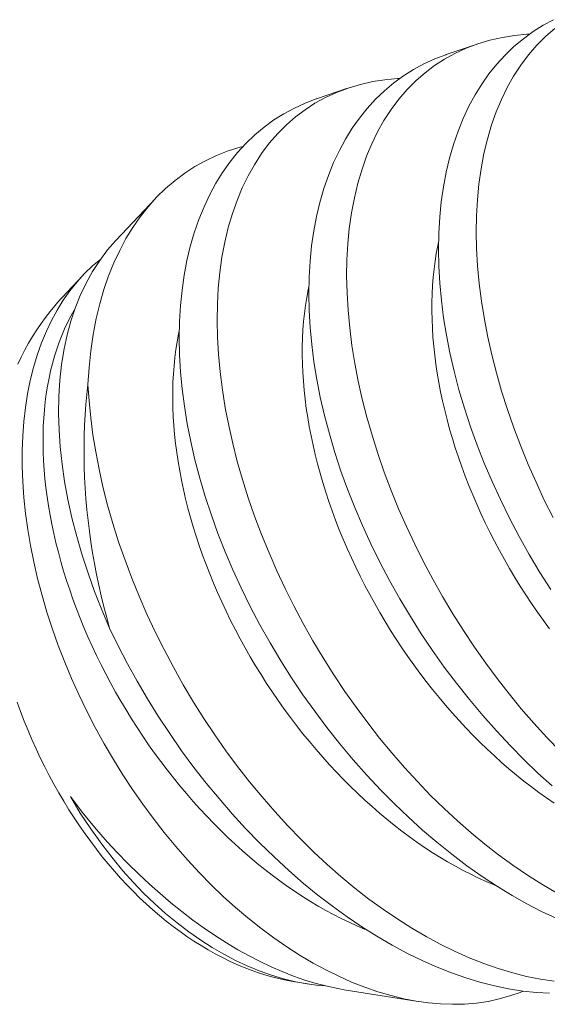
# Model space of a CAD drawing. Extents: x -24 to 547, y -42 to 353.
# Drawn here: x 302 to 302, y 11 to 11 of the extents above; entities that cross this region are included whole.
import ezdxf

# ---------------------------------------------------------------- set-up
doc = ezdxf.new("R2010")
doc.units = 0
doc.header["$LTSCALE"] = 0.1
doc.header["$MEASUREMENT"] = 0
doc.layers.get('0').update_dxf_attribs({"linetype": 'CONTINUOUS', "lineweight": 15})

msp = doc.modelspace()

# ---------------------------------------------------------------- linework, layer by layer
at = {"color": 8}
for p, q in [((302.35587, 10.78273), (302.34746, 10.77986)), ((302.32067, 10.77072), (302.31226, 10.76785)), ((302.2685, 10.7408), (302.25778, 10.72942)), ((302.24874, 10.71983), (302.2431, 10.71385)), ((302.30655, 10.52788), (302.30974, 10.52737)), ((302.31977, 10.52578), (302.33982, 10.5226))]:
    msp.add_line(p, q, dxfattribs=at)
at = {"color": 8, "flags": 128}
for points in [[(302.37663, 10.78935), (302.3738, 10.78783), (302.37108, 10.78612), (302.36842, 10.78418), (302.36587, 10.78205), (302.36346, 10.77974), (302.36119, 10.77725), (302.35909, 10.77464), (302.35713, 10.77186), (302.35531, 10.76893), (302.35364, 10.76585), (302.35208, 10.76254), (302.35067, 10.75907), (302.34943, 10.75546), (302.34834, 10.75173), (302.34744, 10.7479), (302.34669, 10.74396), (302.34611, 10.7399), (302.34569, 10.73575), (302.34543, 10.73137), (302.34535, 10.72691), (302.34545, 10.72235), (302.34571, 10.71773), (302.34615, 10.71308), (302.34676, 10.70836), (302.34754, 10.70359), (302.34848, 10.69879), (302.34962, 10.69381), (302.35094, 10.6888), (302.35243, 10.68377), (302.35408, 10.67873), (302.35587, 10.67377), (302.35782, 10.66882), (302.35992, 10.66388), (302.36217, 10.65897), (302.36464, 10.65395), (302.36726, 10.64897), (302.37003, 10.64404), (302.37294, 10.63918), (302.37589, 10.63453)], [(302.37844, 10.59059), (302.37484, 10.59432), (302.37131, 10.59817), (302.36787, 10.60214), (302.36456, 10.60617), (302.36133, 10.6103), (302.3582, 10.61453), (302.35516, 10.61884), (302.35215, 10.62336), (302.34925, 10.62795), (302.34647, 10.63261), (302.34381, 10.63733), (302.3413, 10.64206), (302.33892, 10.64683), (302.33667, 10.65164), (302.33455, 10.65647), (302.33252, 10.66145), (302.33064, 10.66645), (302.3289, 10.67145), (302.32733, 10.67643), (302.32592, 10.68135), (302.32467, 10.68624), (302.32358, 10.6911), (302.32265, 10.69592), (302.32186, 10.70082), (302.32124, 10.70567), (302.32079, 10.71044), (302.32052, 10.71513), (302.32042, 10.71965), (302.32049, 10.72408), (302.32073, 10.72841), (302.32114, 10.73263), (302.32173, 10.73685), (302.32251, 10.74095), (302.32346, 10.74491), (302.32459, 10.74873), (302.32584, 10.75227), (302.32726, 10.75566), (302.32883, 10.7589), (302.33056, 10.76197), (302.33251, 10.76497), (302.33462, 10.76778), (302.33689, 10.7704), (302.33931, 10.77283), (302.34175, 10.77495), (302.34432, 10.77689), (302.34703, 10.77864), (302.34985, 10.7802), (302.35289, 10.7816), (302.35606, 10.78279), (302.35934, 10.78377), (302.36273, 10.78453), (302.36603, 10.78505), (302.36941, 10.78538), (302.3701, 10.7854)], [(302.37651, 10.65407), (302.37412, 10.65884), (302.37187, 10.66365), (302.36976, 10.66848), (302.36772, 10.67346), (302.36584, 10.67846), (302.36411, 10.68346), (302.36253, 10.68844), (302.36113, 10.69336), (302.35988, 10.69825), (302.35878, 10.70311), (302.35785, 10.70793), (302.35706, 10.71283), (302.35644, 10.71768), (302.35599, 10.72245), (302.35572, 10.72714), (302.35563, 10.73166), (302.3557, 10.73609), (302.35594, 10.74042), (302.35634, 10.74464), (302.35694, 10.74886), (302.35771, 10.75296), (302.35867, 10.75692), (302.35979, 10.76074), (302.36104, 10.76428), (302.36246, 10.76767), (302.36404, 10.77091), (302.36577, 10.77398), (302.36771, 10.77698), (302.36982, 10.77979), (302.37209, 10.78241), (302.37451, 10.78484), (302.37695, 10.78696)], [(302.34746, 10.77986), (302.34739, 10.77984), (302.34435, 10.77869), (302.34142, 10.77734), (302.33859, 10.77582), (302.33588, 10.77411), (302.33321, 10.77217), (302.33067, 10.77004), (302.32826, 10.76773), (302.32599, 10.76524), (302.32389, 10.76263), (302.32193, 10.75985), (302.32011, 10.75692), (302.31844, 10.75384), (302.31687, 10.75053), (302.31547, 10.74706), (302.31422, 10.74345), (302.31314, 10.73972), (302.31223, 10.73589), (302.31149, 10.73195), (302.3109, 10.72789), (302.31049, 10.72374), (302.31023, 10.71936), (302.31015, 10.7149), (302.31024, 10.71034), (302.31051, 10.70572), (302.31095, 10.70107), (302.31155, 10.69635), (302.31233, 10.69158), (302.31327, 10.68678), (302.31442, 10.6818), (302.31573, 10.67679), (302.31722, 10.67176), (302.31888, 10.66672), (302.32067, 10.66176), (302.32262, 10.65681), (302.32472, 10.65187), (302.32697, 10.64696), (302.32944, 10.64194), (302.33206, 10.63696), (302.33483, 10.63203), (302.33773, 10.62717), (302.34068, 10.62252), (302.34376, 10.61794), (302.34695, 10.61344), (302.35025, 10.60904), (302.35376, 10.60461), (302.35738, 10.60029), (302.36109, 10.59609), (302.3649, 10.59203), (302.36861, 10.58828), (302.37239, 10.58466), (302.37624, 10.58118)], [(302.37743, 10.55212), (302.37347, 10.55443), (302.36952, 10.55692), (302.3656, 10.55958), (302.3617, 10.56241), (302.35794, 10.56533), (302.35421, 10.56841), (302.35053, 10.57163), (302.3469, 10.57499), (302.34324, 10.57858), (302.33964, 10.58231), (302.33611, 10.58616), (302.33266, 10.59013), (302.32935, 10.59416), (302.32613, 10.59829), (302.32299, 10.60252), (302.31996, 10.60683), (302.31695, 10.61135), (302.31405, 10.61594), (302.31126, 10.6206), (302.30861, 10.62532), (302.3061, 10.63005), (302.30371, 10.63482), (302.30146, 10.63963), (302.29935, 10.64446), (302.29732, 10.64944), (302.29543, 10.65444), (302.2937, 10.65944), (302.29212, 10.66442), (302.29072, 10.66934), (302.28947, 10.67423), (302.28837, 10.67909), (302.28744, 10.68391), (302.28665, 10.68881), (302.28603, 10.69366), (302.28559, 10.69843), (302.28531, 10.70312), (302.28522, 10.70764), (302.28529, 10.71207), (302.28553, 10.7164), (302.28593, 10.72062), (302.28653, 10.72484), (302.2873, 10.72894), (302.28826, 10.7329), (302.28938, 10.73672), (302.29064, 10.74026), (302.29205, 10.74365), (302.29363, 10.74689), (302.29536, 10.74996), (302.2973, 10.75296), (302.29941, 10.75577), (302.30168, 10.75839), (302.3041, 10.76082), (302.30654, 10.76294), (302.30912, 10.76488), (302.31182, 10.76663), (302.31465, 10.76819), (302.31769, 10.76959), (302.32085, 10.77078), (302.32414, 10.77176), (302.32753, 10.77252), (302.33082, 10.77304), (302.33421, 10.77337), (302.33489, 10.77339)], [(302.31226, 10.76785), (302.31218, 10.76783), (302.30915, 10.76668), (302.30622, 10.76533), (302.30339, 10.76381), (302.30068, 10.7621), (302.29801, 10.76016), (302.29546, 10.75803), (302.29305, 10.75572), (302.29078, 10.75323), (302.28868, 10.75062), (302.28672, 10.74784), (302.2849, 10.74491), (302.28323, 10.74183), (302.28167, 10.73852), (302.28026, 10.73505), (302.27902, 10.73144), (302.27794, 10.72771), (302.27703, 10.72388), (302.27628, 10.71994), (302.2757, 10.71588), (302.27528, 10.71173), (302.27503, 10.70735), (302.27494, 10.70289), (302.27504, 10.69833), (302.2753, 10.69371), (302.27574, 10.68905), (302.27635, 10.68434), (302.27713, 10.67957), (302.27807, 10.67477), (302.27921, 10.66979), (302.28053, 10.66478), (302.28202, 10.65975), (302.28367, 10.65471), (302.28546, 10.64975), (302.28741, 10.6448), (302.28951, 10.63986), (302.29176, 10.63495), (302.29423, 10.62993), (302.29685, 10.62495), (302.29962, 10.62002), (302.30253, 10.61516), (302.30548, 10.61051), (302.30855, 10.60593), (302.31174, 10.60143), (302.31504, 10.59703), (302.31855, 10.5926), (302.32217, 10.58828), (302.32589, 10.58408), (302.32969, 10.58002), (302.3334, 10.57627), (302.33719, 10.57265), (302.34103, 10.56917), (302.34493, 10.56585), (302.349, 10.56258), (302.35311, 10.55947), (302.35727, 10.55655), (302.36144, 10.5538), (302.3654, 10.55139), (302.36937, 10.54914), (302.37335, 10.54707), (302.37732, 10.54518)], [(302.29234, 10.75493), (302.29145, 10.75471), (302.28819, 10.75368), (302.28503, 10.75244), (302.28206, 10.75103), (302.2792, 10.74944), (302.27645, 10.74766), (302.27382, 10.7457), (302.27124, 10.7435), (302.2688, 10.7411), (302.26649, 10.73853), (302.26432, 10.73578), (302.26232, 10.73291), (302.26047, 10.72987), (302.25876, 10.72667), (302.2572, 10.72333), (302.25575, 10.71974), (302.25446, 10.716), (302.25333, 10.71213), (302.25237, 10.70812), (302.25154, 10.70383), (302.2509, 10.69941), (302.25043, 10.69487), (302.25015, 10.69022)], [(302.25604, 10.62403), (302.25392, 10.62899), (302.25196, 10.63396), (302.25017, 10.63892), (302.24856, 10.64386), (302.24708, 10.64893), (302.24579, 10.65396), (302.24469, 10.65895), (302.24378, 10.66389), (302.2431, 10.66862), (302.24259, 10.67329), (302.24228, 10.67788), (302.24215, 10.68239), (302.24223, 10.68693), (302.2425, 10.69137), (302.24298, 10.69569), (302.24366, 10.69988), (302.24449, 10.70371), (302.24549, 10.70742), (302.24668, 10.71098), (302.24804, 10.71439), (302.24963, 10.71776), (302.2514, 10.72095), (302.25335, 10.72396), (302.25548, 10.72679), (302.2576, 10.72923), (302.25779, 10.72942)], [(302.34537, 10.72887), (302.34517, 10.72794), (302.34478, 10.72585), (302.34444, 10.72372), (302.34416, 10.72155), (302.34393, 10.71935), (302.34376, 10.71712), (302.34364, 10.71485), (302.34357, 10.71255), (302.34356, 10.71023), (302.34361, 10.70788), (302.34371, 10.7055), (302.34387, 10.7031), (302.34408, 10.70067), (302.34434, 10.69823), (302.34466, 10.69576), (302.34504, 10.69328), (302.34546, 10.69079), (302.34595, 10.68828), (302.34648, 10.68575), (302.34707, 10.68322), (302.34771, 10.68068), (302.3484, 10.67813), (302.34915, 10.67557), (302.34994, 10.67302), (302.35079, 10.67046), (302.35169, 10.6679), (302.35263, 10.66534), (302.35363, 10.66278), (302.35467, 10.66024), (302.35576, 10.65769), (302.3569, 10.65516), (302.35808, 10.65264), (302.35931, 10.65013), (302.36058, 10.64763), (302.3619, 10.64515), (302.36326, 10.64269), (302.36466, 10.64024), (302.3661, 10.63782), (302.36758, 10.63542), (302.3691, 10.63304), (302.37065, 10.63069), (302.37225, 10.62836), (302.37388, 10.62607), (302.37554, 10.6238)], [(302.2536, 10.72429), (302.25142, 10.72245), (302.24924, 10.72035), (302.24717, 10.71808), (302.24523, 10.71566), (302.24345, 10.71313), (302.24179, 10.71046), (302.24025, 10.70764), (302.23885, 10.70469), (302.23754, 10.70153), (302.23637, 10.69824), (302.23535, 10.69482), (302.23447, 10.69128), (302.23375, 10.68768), (302.23317, 10.68398), (302.23273, 10.68018), (302.23243, 10.67629), (302.23228, 10.6722), (302.23228, 10.66803), (302.23243, 10.66379), (302.23274, 10.65949), (302.23319, 10.6552), (302.23378, 10.65087), (302.23452, 10.64649), (302.2354, 10.64208), (302.23645, 10.63752), (302.23766, 10.63293), (302.23901, 10.62833), (302.2405, 10.62374), (302.24209, 10.61927), (302.24382, 10.61481), (302.24567, 10.61037), (302.24765, 10.60597), (302.24981, 10.60148), (302.25211, 10.59702), (302.25452, 10.59263), (302.25705, 10.5883), (302.2596, 10.5842), (302.26226, 10.58016), (302.26501, 10.57621), (302.26785, 10.57235), (302.27087, 10.56848), (302.27398, 10.56471), (302.27717, 10.56106), (302.28043, 10.55754), (302.28363, 10.55428), (302.2869, 10.55115), (302.29021, 10.54815), (302.29357, 10.54529), (302.29708, 10.5425), (302.30063, 10.53986), (302.30421, 10.53739), (302.30781, 10.53508), (302.31129, 10.53303), (302.31477, 10.53114), (302.31827, 10.52942), (302.32176, 10.52787), (302.32534, 10.52645), (302.32891, 10.52522), (302.33247, 10.52417), (302.33599, 10.52332), (302.33935, 10.52267), (302.34268, 10.52221), (302.34596, 10.52192), (302.3492, 10.52181), (302.35247, 10.52189), (302.35568, 10.52216), (302.35882, 10.52262), (302.36188, 10.52326), (302.36478, 10.52407), (302.3676, 10.52505), (302.36834, 10.52537)], [(302.31017, 10.71686), (302.30997, 10.71593), (302.30958, 10.71383), (302.30924, 10.71171), (302.30896, 10.70954), (302.30873, 10.70734), (302.30855, 10.70511), (302.30843, 10.70284), (302.30837, 10.70054), (302.30836, 10.69822), (302.30841, 10.69587), (302.30851, 10.69349), (302.30866, 10.69109), (302.30887, 10.68866), (302.30914, 10.68622), (302.30946, 10.68375), (302.30983, 10.68127), (302.31026, 10.67878), (302.31074, 10.67627), (302.31128, 10.67374), (302.31186, 10.67121), (302.31251, 10.66867), (302.3132, 10.66612), (302.31394, 10.66356), (302.31474, 10.66101), (302.31559, 10.65845), (302.31648, 10.65589), (302.31743, 10.65333), (302.31842, 10.65077), (302.31947, 10.64823), (302.32056, 10.64568), (302.3217, 10.64315), (302.32288, 10.64063), (302.32411, 10.63812), (302.32538, 10.63562), (302.3267, 10.63314), (302.32805, 10.63068), (302.32945, 10.62823), (302.33089, 10.62581), (302.33237, 10.62341), (302.33389, 10.62103), (302.33545, 10.61868), (302.33704, 10.61635), (302.33867, 10.61406), (302.34033, 10.61179), (302.34203, 10.60956), (302.34376, 10.60736), (302.34551, 10.6052), (302.3473, 10.60307), (302.34912, 10.60098), (302.35096, 10.59893), (302.35283, 10.59692), (302.35472, 10.59495), (302.35664, 10.59303), (302.35858, 10.59115), (302.36054, 10.58931), (302.36252, 10.58753), (302.36452, 10.58579), (302.36653, 10.5841), (302.36856, 10.58247), (302.3706, 10.58088), (302.37265, 10.57935), (302.37472, 10.57788), (302.37679, 10.57645)], [(302.23106, 10.69572), (302.23201, 10.69769), (302.233, 10.69961), (302.23403, 10.70149), (302.23511, 10.70331), (302.23623, 10.70508), (302.23739, 10.7068), (302.23859, 10.70847), (302.23984, 10.71008), (302.24112, 10.71164), (302.24244, 10.71314), (302.2431, 10.71385)], [(302.24658, 10.71076), (302.24639, 10.71043), (302.24547, 10.70879), (302.24461, 10.7071), (302.2438, 10.70536), (302.24304, 10.70358), (302.24232, 10.70174), (302.24167, 10.69986), (302.24106, 10.69794), (302.24051, 10.69597), (302.24001, 10.69396), (302.23956, 10.69191), (302.23917, 10.68981), (302.23883, 10.68769), (302.23855, 10.68552), (302.23832, 10.68332), (302.23814, 10.68109), (302.23802, 10.67882), (302.23796, 10.67652), (302.23795, 10.6742), (302.238, 10.67185), (302.2381, 10.66947), (302.23825, 10.66707), (302.23846, 10.66464), (302.23873, 10.6622), (302.23905, 10.65973), (302.23942, 10.65725), (302.23985, 10.65476), (302.24033, 10.65225), (302.24087, 10.64972), (302.24146, 10.64719), (302.2421, 10.64465), (302.24279, 10.6421), (302.24353, 10.63954), (302.24433, 10.63699), (302.24518, 10.63443), (302.24607, 10.63187), (302.24702, 10.62931), (302.24802, 10.62675), (302.24906, 10.62421), (302.25015, 10.62166), (302.25129, 10.61913), (302.25247, 10.61661), (302.2537, 10.6141), (302.25497, 10.6116), (302.25629, 10.60912), (302.25764, 10.60666), (302.25904, 10.60421), (302.26049, 10.60179), (302.26197, 10.59939), (302.26348, 10.59701), (302.26504, 10.59466), (302.26663, 10.59233), (302.26826, 10.59004), (302.26992, 10.58777), (302.27162, 10.58554), (302.27335, 10.58334), (302.2751, 10.58118), (302.27689, 10.57905), (302.27871, 10.57696), (302.28055, 10.57491), (302.28242, 10.5729), (302.28432, 10.57093), (302.28623, 10.56901), (302.28817, 10.56713), (302.29013, 10.56529), (302.29211, 10.56351), (302.29411, 10.56177), (302.29612, 10.56008), (302.29815, 10.55845), (302.30019, 10.55686), (302.30224, 10.55533), (302.30431, 10.55386), (302.30639, 10.55243), (302.30847, 10.55107), (302.31056, 10.54976), (302.31265, 10.54851), (302.31475, 10.54732), (302.31686, 10.54619), (302.31896, 10.54512), (302.32106, 10.54411), (302.32316, 10.54316), (302.32526, 10.54227), (302.32592, 10.54201)], [(302.27496, 10.70485), (302.27477, 10.70392), (302.27437, 10.70182), (302.27404, 10.6997), (302.27375, 10.69753), (302.27352, 10.69533), (302.27335, 10.6931), (302.27323, 10.69083), (302.27316, 10.68853), (302.27316, 10.68621), (302.2732, 10.68386), (302.2733, 10.68148), (302.27346, 10.67908), (302.27367, 10.67665), (302.27393, 10.67421), (302.27425, 10.67174), (302.27463, 10.66926), (302.27506, 10.66677), (302.27554, 10.66426), (302.27607, 10.66173), (302.27666, 10.6592), (302.2773, 10.65666), (302.27799, 10.65411), (302.27874, 10.65155), (302.27954, 10.649), (302.28038, 10.64644), (302.28128, 10.64388), (302.28222, 10.64132), (302.28322, 10.63876), (302.28426, 10.63622), (302.28535, 10.63367), (302.28649, 10.63114), (302.28767, 10.62862), (302.2889, 10.62611), (302.29018, 10.62361), (302.29149, 10.62113), (302.29285, 10.61867), (302.29425, 10.61622), (302.29569, 10.6138), (302.29717, 10.6114), (302.29869, 10.60902), (302.30025, 10.60667), (302.30184, 10.60434), (302.30347, 10.60205), (302.30513, 10.59978), (302.30682, 10.59755), (302.30855, 10.59535), (302.31031, 10.59319), (302.3121, 10.59106), (302.31391, 10.58897), (302.31576, 10.58692), (302.31763, 10.58491), (302.31952, 10.58294), (302.32144, 10.58102), (302.32338, 10.57914), (302.32534, 10.5773), (302.32731, 10.57552), (302.32931, 10.57378), (302.33132, 10.57209), (302.33335, 10.57046), (302.33539, 10.56887), (302.33745, 10.56734), (302.33952, 10.56587), (302.34159, 10.56444), (302.34367, 10.56308), (302.34576, 10.56177), (302.34786, 10.56052), (302.34996, 10.55933), (302.35206, 10.5582), (302.35416, 10.55713), (302.35626, 10.55612), (302.35836, 10.55517), (302.36046, 10.55428), (302.36106, 10.55404)], [(302.25604, 10.62403), (302.25523, 10.62694), (302.25447, 10.62985), (302.25376, 10.63277), (302.2531, 10.63569), (302.25248, 10.63862), (302.25192, 10.64156), (302.2514, 10.64449), (302.25094, 10.64742), (302.25053, 10.65035), (302.25017, 10.65328), (302.24985, 10.6562), (302.24959, 10.65912), (302.24939, 10.66202), (302.24923, 10.66492), (302.24913, 10.6678), (302.24907, 10.67067), (302.24907, 10.67352), (302.24912, 10.67636), (302.24922, 10.67917), (302.24938, 10.68197), (302.24958, 10.68475), (302.24984, 10.6875), (302.25015, 10.69022)], [(302.37676, 10.52809), (302.37306, 10.52865), (302.36932, 10.5294), (302.36554, 10.53035), (302.36162, 10.53152), (302.35767, 10.5329), (302.3537, 10.53448), (302.34971, 10.53626), (302.34586, 10.53816), (302.342, 10.54024), (302.33814, 10.54249), (302.33431, 10.54491), (302.33039, 10.54757), (302.32649, 10.55041), (302.32264, 10.5534), (302.31882, 10.55656), (302.31514, 10.55979), (302.3115, 10.56317), (302.30793, 10.56668), (302.30442, 10.57031), (302.30088, 10.57417), (302.29743, 10.57816), (302.29406, 10.58226), (302.29078, 10.58646), (302.28764, 10.59071), (302.2846, 10.59505), (302.28166, 10.59947), (302.27883, 10.60395), (302.27604, 10.60864), (302.27337, 10.61338), (302.27082, 10.61818), (302.26841, 10.62301), (302.26616, 10.62784), (302.26404, 10.6327), (302.26206, 10.63757), (302.26022, 10.64245), (302.25848, 10.64747), (302.2569, 10.65248), (302.25547, 10.65747), (302.25421, 10.66244), (302.25315, 10.66719), (302.25224, 10.67191), (302.25148, 10.67658), (302.25088, 10.6812), (302.25043, 10.68575), (302.25015, 10.69022)], [(302.25604, 10.62403), (302.25839, 10.61918), (302.26089, 10.61435), (302.26352, 10.60958), (302.26628, 10.60486), (302.26925, 10.60007), (302.27236, 10.59536), (302.27559, 10.59073), (302.27894, 10.58619), (302.2823, 10.58189), (302.28576, 10.57769), (302.28931, 10.57359), (302.29295, 10.56962), (302.29678, 10.56566), (302.3007, 10.56184), (302.30469, 10.55817), (302.30873, 10.55466), (302.31262, 10.55149), (302.31656, 10.54846), (302.32052, 10.5456), (302.32452, 10.5429), (302.32865, 10.5403), (302.33281, 10.53788), (302.33697, 10.53565), (302.34112, 10.53362), (302.34503, 10.53189), (302.34893, 10.53035), (302.35281, 10.52898), (302.35664, 10.52781), (302.36056, 10.52679), (302.36443, 10.52598), (302.36824, 10.52538), (302.37199, 10.52498), (302.37551, 10.5248)], [(302.30436, 10.52826), (302.3024, 10.52869), (302.30043, 10.52918), (302.29846, 10.52973), (302.29649, 10.53036), (302.29452, 10.53105), (302.29255, 10.53181), (302.29059, 10.53264), (302.28863, 10.53353), (302.28667, 10.53449), (302.28472, 10.53551), (302.28279, 10.5366), (302.28086, 10.53775), (302.27894, 10.53896), (302.27704, 10.54023), (302.27515, 10.54157), (302.27328, 10.54296), (302.27142, 10.54441), (302.26958, 10.54592), (302.26776, 10.54749), (302.26596, 10.54911), (302.26419, 10.55078), (302.26243, 10.55251), (302.2607, 10.5543), (302.259, 10.55613), (302.25732, 10.55801), (302.25567, 10.55994), (302.25404, 10.56192), (302.25245, 10.56395), (302.25089, 10.56601), (302.24936, 10.56812), (302.24787, 10.57028), (302.2464, 10.57247), (302.24498, 10.5747), (302.24358, 10.57697), (302.24223, 10.57927), (302.24091, 10.58161), (302.23964, 10.58398), (302.2384, 10.58638), (302.2372, 10.58881), (302.23605, 10.59126), (302.23494, 10.59375), (302.23386, 10.59625), (302.23284, 10.59878), (302.23186, 10.60133), (302.23092, 10.6039)], [(302.31977, 10.52579), (302.31799, 10.52609), (302.31511, 10.5267), (302.3121, 10.52747), (302.30905, 10.5284), (302.30597, 10.52948), (302.30287, 10.5307), (302.29989, 10.532), (302.2969, 10.53342), (302.2939, 10.53497), (302.2909, 10.53664), (302.28782, 10.53848), (302.28475, 10.54044), (302.28169, 10.54251), (302.27865, 10.5447), (302.27565, 10.54699), (302.27267, 10.54939), (302.26973, 10.55189), (302.26682, 10.55447), (302.26389, 10.55723), (302.261, 10.56007), (302.25817, 10.563), (302.2554, 10.566), (302.25195, 10.56997), (302.2486, 10.57405), (302.24538, 10.57824)], [(302.24538, 10.57824), (302.24806, 10.57378), (302.2509, 10.56947), (302.25387, 10.56531), (302.25696, 10.56132), (302.25965, 10.5581), (302.26243, 10.55501), (302.26527, 10.55205), (302.26819, 10.54924), (302.27125, 10.54649), (302.27438, 10.54391), (302.27755, 10.54148), (302.28077, 10.53923), (302.28389, 10.53725), (302.28703, 10.53542), (302.2902, 10.53376), (302.29338, 10.53227), (302.29667, 10.53092), (302.29997, 10.52975), (302.30327, 10.52876), (302.30656, 10.52796), (302.30972, 10.52737), (302.31287, 10.52696), (302.31461, 10.52683)], [(302.30655, 10.52788), (302.30633, 10.52791), (302.30436, 10.52826)]]:
    msp.add_lwpolyline(points, dxfattribs=at)

doc.saveas('drawing.dxf')
